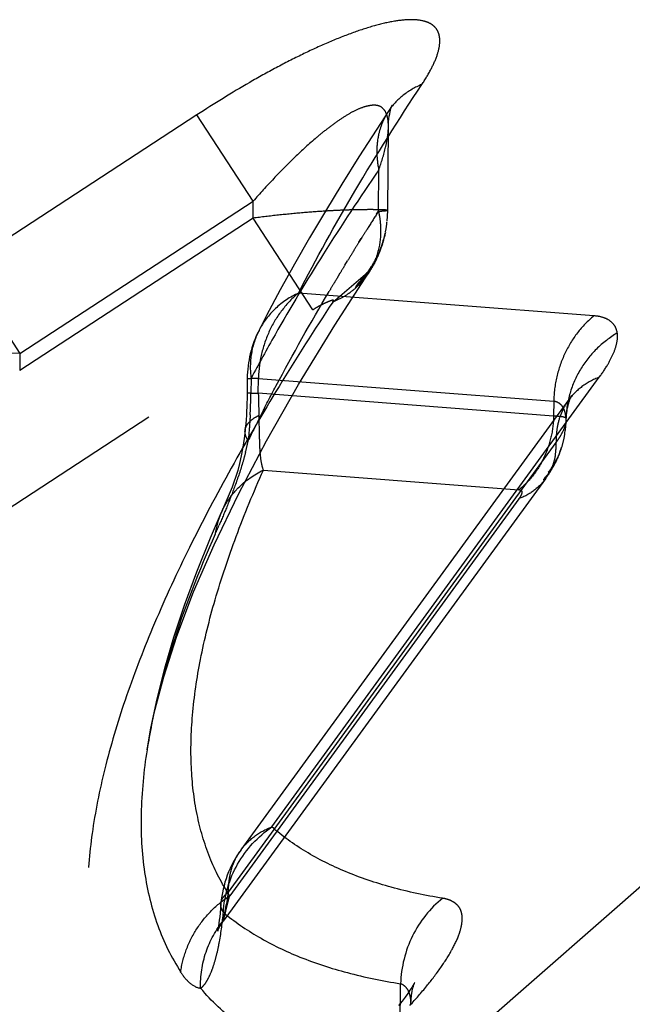
# Model space of a CAD drawing. Units: millimetres. Extents: x 0 to 420, y 0 to 297.
# Drawn here: x 147 to 150, y 168 to 171 of the extents above; entities that cross this region are included whole.
import ezdxf

# ---------------------------------------------------------------- set-up
doc = ezdxf.new("R2010")
doc.units = ezdxf.units.MM
doc.header["$LTSCALE"] = 23.1
doc.linetypes.add('DOT', pattern=[0.2, 0.1, -0.1])
doc.linetypes.add('HIDDEN', pattern=[0.2, 0.1, -0.1])
doc.layers.get('0').update_dxf_attribs({"linetype": 'CONTINUOUS'})
doc.layers.add('607370886-000_HL', color=7, linetype='CONTINUOUS')
doc.layers.add('DEFAULT_2', color=6, linetype='HIDDEN')

msp = doc.modelspace()

# ---------------------------------------------------------------- linework, layer by layer
at = {"color": 9, "linetype": 'DOT'}
for p, q in [((147.9162, 170.9506), (147.0492, 170.385)), ((148.1253, 170.63), (147.9162, 170.9506)), ((147.2584, 170.0644), (148.1253, 170.63)), ((148.1248, 170.5669), (148.1253, 170.63)), ((148.1248, 170.5669), (147.2578, 170.0012)), ((148.347, 170.2262), (148.1248, 170.5669)), ((147.0492, 170.385), (147.2584, 170.0644)), ((149.391, 170.204), (148.2939, 170.2888)), ((148.4206, 170.2551), (148.4207, 170.2554)), ((145.803, 168.5664), (148.347, 170.2262)), ((147.2584, 170.0644), (146.9001, 170.0675)), ((147.2584, 170.0644), (147.2578, 170.0012)), ((148.1448, 169.9713), (148.1172, 169.9715)), ((148.1443, 169.9162), (148.1448, 169.9713)), ((148.1448, 169.9713), (149.2418, 169.8865)), ((148.1943, 168.3053), (149.4111, 169.9759)), ((148.1168, 169.9164), (148.1443, 169.9162)), ((149.2414, 169.8314), (148.1443, 169.9162)), ((149.2418, 169.8865), (149.2414, 169.8314)), ((149.2879, 169.8135), (149.288, 169.8149)), ((148.1631, 169.631), (149.1127, 169.5576)), ((149.1125, 169.5247), (148.0379, 168.0494)), ((148.6695, 167.3368), (148.6729, 167.7229)), ((148.7111, 167.6464), (148.7111, 167.6484))]:
    msp.add_line(p, q, dxfattribs=at)
for points, knots in [([(148.7521, 171.0636), (148.7641, 171.0819), (148.7851, 171.1166), (148.8086, 171.1675), (148.8187, 171.2073), (148.8188, 171.2352), (148.8151, 171.2531), (148.8076, 171.2688), (148.7958, 171.2819), (148.7802, 171.292), (148.7525, 171.3022), (148.7079, 171.306), (148.6453, 171.2991), (148.5716, 171.2815), (148.489, 171.2542), (148.3998, 171.2183), (148.306, 171.1751), (148.2093, 171.1257), (148.0777, 171.0524), (147.9806, 170.9922), (147.9162, 170.9506)], [0, 0, 0, 0, 0.054329, 0.100859, 0.138976, 0.155228, 0.170046, 0.184055, 0.198111, 0.21316, 0.229987, 0.270931, 0.323123, 0.386263, 0.458927, 0.539258, 0.625449, 0.715889, 0.809239, 1, 1, 1, 1]), ([(148.2939, 170.2888), (148.3594, 170.4169), (148.5055, 170.6794), (148.6658, 170.9334), (148.752, 171.0636)], [0, 0, 0, 0, 0.479601, 1, 1, 1, 1]), ([(148.7521, 171.0636), (148.7268, 171.0534), (148.6794, 171.0262), (148.6424, 170.9859), (148.6278, 170.9639)], [0, 0, 0, 0, 0.508244, 1, 1, 1, 1]), ([(148.6277, 170.9073), (148.6277, 170.9172), (148.6265, 170.9358), (148.6188, 170.9612), (148.6058, 170.9774), (148.5917, 170.9844), (148.5793, 170.9866), (148.5656, 170.9862), (148.5443, 170.9825), (148.5149, 170.9726), (148.4783, 170.9535), (148.4399, 170.9283), (148.4001, 170.899), (148.3457, 170.8546), (148.2787, 170.7932), (148.2005, 170.714), (148.1501, 170.6584), (148.1253, 170.63)], [0, 0, 0, 0, 0.04326, 0.080548, 0.113685, 0.130148, 0.147852, 0.167656, 0.189887, 0.241474, 0.301694, 0.368899, 0.440983, 0.51649, 0.673942, 0.836107, 1, 1, 1, 1]), ([(148.6251, 170.596), (148.6251, 170.5961), (148.6248, 170.5962), (148.6243, 170.5963), (148.6235, 170.5965), (148.6218, 170.5967), (148.6189, 170.597), (148.6144, 170.5974), (148.6087, 170.5977), (148.6017, 170.598), (148.5936, 170.5982), (148.5804, 170.5984), (148.5612, 170.5985), (148.535, 170.5984), (148.505, 170.5979), (148.4714, 170.5969), (148.4347, 170.5954), (148.3808, 170.5925), (148.3085, 170.587), (148.218, 170.5783), (148.1561, 170.5711), (148.1248, 170.5669)], [0, 0, 0, 0, 0.000401, 0.001406, 0.003042, 0.005311, 0.011741, 0.020676, 0.032093, 0.045962, 0.062223, 0.080811, 0.124699, 0.177057, 0.237184, 0.30435, 0.377784, 0.456672, 0.627592, 0.810902, 1, 1, 1, 1]), ([(148.2939, 170.2888), (148.2713, 170.2702), (148.2299, 170.2271), (148.1831, 170.1499), (148.1532, 170.0631), (148.1455, 170.002), (148.1448, 169.9713)], [0, 0, 0, 0, 0.243034, 0.491958, 0.745113, 1, 1, 1, 1]), ([(148.2939, 170.2888), (148.2625, 170.2743), (148.2044, 170.2359), (148.1623, 170.1802), (148.147, 170.1502)], [0, 0, 0, 0, 0.507259, 1, 1, 1, 1]), ([(148.4206, 170.2551), (148.3524, 170.1519), (148.2226, 169.9485), (148.0445, 169.6449), (147.8893, 169.3516), (147.7588, 169.0697), (147.6539, 168.8002), (147.5758, 168.5442), (147.5256, 168.3028), (147.5049, 168.0769), (147.5148, 167.8675), (147.5565, 167.6759), (147.6313, 167.5034), (147.7409, 167.3525), (147.8852, 167.2258), (148.0618, 167.1234), (148.2704, 167.0445), (148.4226, 167.0118), (148.5034, 166.9995)], [0, 0, 0, 0, 0.092447, 0.180189, 0.262859, 0.340217, 0.41217, 0.478714, 0.539925, 0.596072, 0.647737, 0.695871, 0.741792, 0.787194, 0.834045, 0.884147, 0.93895, 1, 1, 1, 1]), ([(148.4207, 170.2554), (148.4216, 170.2565), (148.4228, 170.2581), (148.4238, 170.2603), (148.424, 170.2615), (148.4234, 170.2621), (148.4227, 170.2622), (148.4218, 170.2622), (148.4204, 170.2619), (148.4184, 170.2615), (148.4142, 170.2602), (148.408, 170.258), (148.3968, 170.2534), (148.3823, 170.2466), (148.3646, 170.2372), (148.3529, 170.23), (148.347, 170.2262)], [0, 0, 0, 0, 0.046279, 0.064674, 0.077686, 0.08323, 0.090536, 0.100153, 0.111635, 0.137408, 0.164676, 0.254189, 0.350204, 0.555546, 0.773811, 1, 1, 1, 1]), ([(149.391, 170.204), (149.3683, 170.1855), (149.3269, 170.1424), (149.2801, 170.0651), (149.2502, 169.9784), (149.2425, 169.9172), (149.2418, 169.8865)], [0, 0, 0, 0, 0.243124, 0.491962, 0.745016, 1, 1, 1, 1]), ([(149.4778, 170.1407), (149.4763, 170.1493), (149.4708, 170.1663), (149.4519, 170.1867), (149.4241, 170.1996), (149.4027, 170.2031), (149.391, 170.204)], [0, 0, 0, 0, 0.224893, 0.446417, 0.69671, 1, 1, 1, 1]), ([(149.4778, 170.1407), (149.4498, 170.1239), (149.3978, 170.0837), (149.3374, 170.0069), (149.2984, 169.9185), (149.2883, 169.8551), (149.2875, 169.8236)], [0, 0, 0, 0, 0.25454, 0.505961, 0.754206, 1, 1, 1, 1]), ([(149.4111, 169.9759), (149.4227, 169.9918), (149.4421, 170.0208), (149.4644, 170.0638), (149.4776, 170.1026), (149.4796, 170.1288), (149.4778, 170.1407)], [0, 0, 0, 0, 0.324549, 0.576252, 0.800449, 1, 1, 1, 1]), ([(149.4111, 169.9759), (149.3883, 169.9673), (149.3453, 169.9444), (149.3108, 169.9098), (149.297, 169.8908)], [0, 0, 0, 0, 0.508918, 1, 1, 1, 1]), ([(148.1443, 169.9162), (148.1445, 169.902), (148.1454, 169.8747), (148.1461, 169.8474), (148.1467, 169.8343)], [0, 0, 0, 0, 0.521477, 1, 1, 1, 1]), ([(149.2875, 169.8236), (149.2869, 169.8316), (149.2846, 169.8466), (149.2762, 169.8667), (149.2615, 169.8814), (149.2485, 169.8856), (149.2418, 169.8865)], [0, 0, 0, 0, 0.285005, 0.533786, 0.761343, 1, 1, 1, 1]), ([(148.095, 169.7782), (148.0955, 169.7835), (148.0989, 169.7947), (148.1098, 169.8096), (148.1261, 169.8232), (148.1394, 169.8307), (148.1467, 169.8343)], [0, 0, 0, 0, 0.202872, 0.427908, 0.69085, 1, 1, 1, 1]), ([(149.2414, 169.8314), (149.2408, 169.805), (149.2341, 169.7522), (149.2083, 169.6775), (149.168, 169.6108), (149.1323, 169.5736), (149.1127, 169.5576)], [0, 0, 0, 0, 0.254984, 0.508038, 0.756876, 1, 1, 1, 1]), ([(149.2875, 169.8236), (149.287, 169.8242), (149.2855, 169.8254), (149.2808, 169.8274), (149.272, 169.8293), (149.2582, 169.8308), (149.2474, 169.8313), (149.2414, 169.8314)], [0, 0, 0, 0, 0.049585, 0.118451, 0.321792, 0.616218, 1, 1, 1, 1]), ([(149.288, 169.8149), (149.288, 169.8156), (149.288, 169.8185), (149.2878, 169.8215), (149.2875, 169.8236)], [0, 0, 0, 0, 0.257982, 1, 1, 1, 1]), ([(148.0378, 168.0494), (148.0087, 168.0941), (147.9585, 168.1918), (147.9114, 168.3542), (147.8909, 168.5326), (147.8964, 168.7263), (147.9272, 168.9344), (147.9825, 169.1562), (148.0615, 169.391), (148.1269, 169.5496), (148.1631, 169.631)], [0, 0, 0, 0, 0.097186, 0.198242, 0.306018, 0.422671, 0.549709, 0.688029, 0.838077, 1, 1, 1, 1]), ([(148.0071, 169.4735), (148.0146, 169.4903), (148.0329, 169.523), (148.0812, 169.5811), (148.1288, 169.6145), (148.1631, 169.631)], [0, 0, 0, 0, 0.246048, 0.493972, 1, 1, 1, 1]), ([(149.2109, 169.5981), (149.1989, 169.5817), (149.1692, 169.5519), (149.1322, 169.5321), (149.1125, 169.5247)], [0, 0, 0, 0, 0.491068, 1, 1, 1, 1]), ([(149.1127, 169.5576), (149.1157, 169.5574), (149.1203, 169.5563), (149.1233, 169.5514), (149.1235, 169.5471), (149.1224, 169.5422), (149.119, 169.5344), (149.1153, 169.5287), (149.1125, 169.5247)], [0, 0, 0, 0, 0.210548, 0.297609, 0.394404, 0.512, 0.653571, 1, 1, 1, 1]), ([(147.731, 168.5922), (147.7186, 168.5135), (147.7035, 168.3613), (147.7147, 168.1405), (147.7627, 167.94), (147.8214, 167.8202), (147.8565, 167.7661)], [0, 0, 0, 0, 0.279956, 0.536052, 0.773435, 1, 1, 1, 1]), ([(148.0145, 167.9881), (148.0179, 168.0501), (148.0549, 168.1745), (148.1427, 168.2698), (148.1943, 168.3053)], [0, 0, 0, 0, 0.497896, 1, 1, 1, 1]), ([(148.0801, 168.2202), (148.094, 168.2392), (148.1285, 168.2738), (148.1715, 168.2967), (148.1943, 168.3053)], [0, 0, 0, 0, 0.491122, 1, 1, 1, 1]), ([(148.8291, 168.0403), (148.7648, 168.0507), (148.6424, 168.0765), (148.4711, 168.1339), (148.321, 168.2085), (148.2334, 168.2713), (148.1942, 168.3052)], [0, 0, 0, 0, 0.280449, 0.53815, 0.776486, 1, 1, 1, 1]), ([(147.8558, 167.7662), (147.8598, 167.7944), (147.874, 167.8505), (147.9131, 167.9283), (147.968, 167.9965), (148.0135, 168.0335), (148.0379, 168.0494)], [0, 0, 0, 0, 0.247161, 0.496589, 0.747803, 1, 1, 1, 1]), ([(148.0151, 167.9586), (148.0165, 167.9632), (148.0192, 167.9751), (148.0241, 167.9956), (148.0305, 168.0212), (148.0353, 168.0395), (148.0379, 168.0494)], [0, 0, 0, 0, 0.154959, 0.391683, 0.673112, 1, 1, 1, 1]), ([(148.8292, 168.0403), (148.7824, 168.0033), (148.7047, 167.9051), (148.6749, 167.784), (148.6729, 167.7229)], [0, 0, 0, 0, 0.494204, 1, 1, 1, 1]), ([(148.7074, 167.6423), (148.7289, 167.6658), (148.7688, 167.7113), (148.8209, 167.7795), (148.8616, 167.8429), (148.8864, 167.8931), (148.8977, 167.9301), (148.9019, 167.9543), (148.9019, 167.9764), (148.8972, 167.9961), (148.887, 168.0128), (148.8718, 168.0259), (148.8521, 168.0354), (148.8372, 168.039), (148.8291, 168.0403)], [0, 0, 0, 0, 0.191641, 0.364206, 0.516301, 0.64502, 0.699846, 0.748888, 0.792514, 0.831877, 0.869364, 0.908119, 0.950933, 1, 1, 1, 1]), ([(148.0145, 167.9881), (148.0112, 167.9932), (148.006, 168.0036), (148.0046, 168.0153), (148.0051, 168.0207)], [0, 0, 0, 0, 0.528501, 1, 1, 1, 1]), ([(148.0145, 167.9881), (148.0553, 167.954), (148.1464, 167.8911), (148.302, 167.8166), (148.4795, 167.7592), (148.6063, 167.7334), (148.6729, 167.7229)], [0, 0, 0, 0, 0.22216, 0.460216, 0.718451, 1, 1, 1, 1]), ([(147.9296, 167.7059), (147.9286, 167.7512), (147.9422, 167.8426), (147.9868, 167.9237), (148.0151, 167.9585)], [0, 0, 0, 0, 0.502554, 1, 1, 1, 1]), ([(147.8558, 167.7661), (147.8652, 167.7517), (147.885, 167.7259), (147.9146, 167.708), (147.9296, 167.7059)], [0, 0, 0, 0, 0.531918, 1, 1, 1, 1]), ([(148.7111, 167.6484), (148.7112, 167.6569), (148.7103, 167.6731), (148.7036, 167.6954), (148.6912, 167.7132), (148.6792, 167.7206), (148.6729, 167.7229)], [0, 0, 0, 0, 0.285552, 0.540929, 0.772806, 1, 1, 1, 1]), ([(148.6695, 167.3366), (148.5911, 167.3498), (148.4427, 167.3835), (148.2385, 167.4628), (148.0656, 167.5684), (147.9707, 167.658), (147.9301, 167.7061)], [0, 0, 0, 0, 0.282972, 0.539815, 0.776261, 1, 1, 1, 1])]:
    msp.add_open_spline(points, degree=3, knots=knots, dxfattribs=at)
at = {"layer": '607370886-000_HL', "color": 6, "linetype": 'HIDDEN'}
for p, q in [((148.6278, 170.9639), (148.5844, 170.8978)), ((148.6096, 170.4854), (148.6114, 170.4931)), ((148.6107, 170.4907), (148.6099, 170.4878)), ((148.6123, 170.4969), (148.611, 170.4905)), ((148.6125, 170.4975), (148.6136, 170.5018)), ((148.614, 170.5036), (148.6126, 170.4971)), ((148.613, 170.4987), (148.6145, 170.506)), ((148.6147, 170.5067), (148.6134, 170.5004)), ((148.6141, 170.5036), (148.6154, 170.5102)), ((148.6162, 170.5142), (148.6147, 170.5067)), ((148.6154, 170.5099), (148.6162, 170.5142)), ((148.616, 170.5129), (148.6162, 170.5142)), ((148.5997, 170.4569), (148.6011, 170.4607)), ((148.6021, 170.4612), (148.5999, 170.4564)), ((148.6002, 170.4559), (148.6008, 170.4576)), ((148.6039, 170.4686), (148.6006, 170.4582)), ((148.6017, 170.4624), (148.6007, 170.4596)), ((148.6033, 170.4647), (148.6012, 170.46)), ((148.6039, 170.4664), (148.6018, 170.4618)), ((148.6045, 170.4682), (148.6024, 170.4636)), ((148.605, 170.4699), (148.603, 170.4654)), ((148.6056, 170.4717), (148.6036, 170.4672)), ((148.6039, 170.4686), (148.6052, 170.4725)), ((148.6061, 170.4734), (148.6041, 170.4689)), ((148.6055, 170.4734), (148.6046, 170.4706)), ((148.6072, 170.4768), (148.6055, 170.4732)), ((148.6077, 170.4786), (148.6057, 170.4739)), ((148.6091, 170.4848), (148.6062, 170.4756)), ((148.6095, 170.4877), (148.6093, 170.4872)), ((148.5796, 170.4109), (148.583, 170.4196)), ((148.5847, 170.4231), (148.5808, 170.4157)), ((148.5868, 170.427), (148.5814, 170.412)), ((148.5826, 170.4159), (148.5849, 170.4232)), ((148.5835, 170.4178), (148.5845, 170.4196)), ((148.5839, 170.4172), (148.586, 170.4204)), ((148.5847, 170.4189), (148.5869, 170.4224)), ((148.5855, 170.4206), (148.5879, 170.4244)), ((148.5872, 170.4282), (148.586, 170.4256)), ((148.588, 170.4281), (148.5863, 170.4236)), ((148.5888, 170.4264), (148.5863, 170.4223)), ((148.5885, 170.4294), (148.5869, 170.4252)), ((148.5903, 170.4344), (148.587, 170.4254)), ((148.5897, 170.4285), (148.587, 170.424)), ((148.5884, 170.4307), (148.5872, 170.4252)), ((148.589, 170.4307), (148.5875, 170.4268)), ((148.5885, 170.4274), (148.5878, 170.4257)), ((148.5895, 170.432), (148.5881, 170.4283)), ((148.5885, 170.4274), (148.5906, 170.4304)), ((148.5908, 170.4358), (148.5889, 170.4295)), ((148.5889, 170.4288), (148.5898, 170.4306)), ((148.5892, 170.4313), (148.5898, 170.4328)), ((148.5893, 170.429), (148.5914, 170.4324)), ((148.5896, 170.429), (148.593, 170.4364)), ((148.5898, 170.4328), (148.5899, 170.4332)), ((148.5898, 170.4329), (148.5898, 170.4329)), ((148.59, 170.4307), (148.5922, 170.4344)), ((148.5903, 170.4308), (148.5946, 170.4402)), ((148.5903, 170.4344), (148.592, 170.4382)), ((148.5913, 170.434), (148.5938, 170.4383)), ((148.5943, 170.4436), (148.5915, 170.4355)), ((148.5932, 170.4388), (148.5917, 170.4343)), ((148.5922, 170.4361), (148.593, 170.4379)), ((148.5938, 170.4403), (148.5923, 170.436)), ((148.5945, 170.4415), (148.5924, 170.4374)), ((148.5944, 170.4419), (148.593, 170.4378)), ((148.5965, 170.4489), (148.5932, 170.4394)), ((148.595, 170.4434), (148.5937, 170.4395)), ((148.596, 170.4451), (148.594, 170.4413)), ((148.5954, 170.4463), (148.5943, 170.4436)), ((148.5955, 170.4449), (148.5943, 170.4412)), ((148.5968, 170.4469), (148.5948, 170.4433)), ((148.5949, 170.4429), (148.5955, 170.4446)), ((148.5953, 170.4456), (148.5982, 170.4531)), ((148.5975, 170.4487), (148.5956, 170.4452)), ((148.5967, 170.4481), (148.5974, 170.4499)), ((148.5971, 170.449), (148.5989, 170.4523)), ((148.598, 170.452), (148.5981, 170.4522)), ((148.5652, 170.3821), (148.5528, 170.3614)), ((148.5615, 170.3805), (148.5629, 170.3856)), ((148.5644, 170.3879), (148.5619, 170.3813)), ((148.5627, 170.3824), (148.564, 170.3842)), ((148.5672, 170.3923), (148.5633, 170.3835)), ((148.564, 170.3842), (148.565, 170.3887)), ((148.5652, 170.3861), (148.5664, 170.388)), ((148.5697, 170.3907), (148.5662, 170.3841)), ((148.57, 170.3968), (148.5673, 170.3898)), ((148.5686, 170.3945), (148.5676, 170.3899)), ((148.5676, 170.3867), (148.5689, 170.3888)), ((148.5702, 170.3909), (148.5677, 170.3874)), ((148.5714, 170.3991), (148.5687, 170.3919)), ((148.5708, 170.393), (148.5688, 170.3887)), ((148.5715, 170.393), (148.5688, 170.3892)), ((148.5689, 170.3888), (148.5715, 170.3922)), ((148.5714, 170.3942), (148.5695, 170.3902)), ((148.5702, 170.3917), (148.5697, 170.3907)), ((148.5732, 170.4019), (148.57, 170.394)), ((148.572, 170.3954), (148.5703, 170.3917)), ((148.5747, 170.3979), (148.5712, 170.3928)), ((148.5717, 170.3947), (148.5735, 170.3985)), ((148.5722, 170.3973), (148.5733, 170.3992)), ((148.5757, 170.3997), (148.5723, 170.3948)), ((148.5752, 170.4054), (148.5725, 170.3983)), ((148.5725, 170.3962), (148.574, 170.3994)), ((148.573, 170.3963), (148.5751, 170.3994)), ((148.5798, 170.4079), (148.5734, 170.3968)), ((148.5755, 170.406), (148.5737, 170.4004)), ((148.574, 170.3981), (148.5763, 170.4015)), ((148.5787, 170.4068), (148.5744, 170.3988)), ((148.5775, 170.4036), (148.5749, 170.3998)), ((148.5769, 170.4084), (148.575, 170.4025)), ((148.5786, 170.4057), (148.5759, 170.4016)), ((148.5796, 170.4086), (148.576, 170.4018)), ((148.5792, 170.4124), (148.5762, 170.4046)), ((148.5765, 170.4048), (148.5782, 170.4108)), ((148.5808, 170.4157), (148.5773, 170.4067)), ((148.5774, 170.4045), (148.5805, 170.4091)), ((148.5783, 170.4063), (148.5815, 170.411)), ((148.5785, 170.4088), (148.5811, 170.416)), ((148.5808, 170.4116), (148.58, 170.4099)), ((148.4208, 170.2554), (148.5512, 170.3663)), ((148.5512, 170.3663), (148.5081, 170.3156)), ((148.5315, 170.3448), (148.5335, 170.347)), ((148.5371, 170.3485), (148.5342, 170.3453)), ((148.5403, 170.3493), (148.5366, 170.3431)), ((148.5384, 170.3528), (148.537, 170.3511)), ((148.5424, 170.3501), (148.5373, 170.3417)), ((148.5403, 170.3523), (148.5375, 170.349)), ((148.5418, 170.3511), (148.5386, 170.3455)), ((148.5419, 170.3542), (148.5391, 170.351)), ((148.5434, 170.3561), (148.5407, 170.3529)), ((148.5448, 170.3512), (148.5414, 170.3469)), ((148.5417, 170.3466), (148.5443, 170.3524)), ((148.5449, 170.358), (148.5423, 170.3548)), ((148.5429, 170.3482), (148.5442, 170.3498)), ((148.5448, 170.3512), (148.5502, 170.3603)), ((148.5493, 170.3603), (148.5449, 170.3533)), ((148.548, 170.3648), (148.5454, 170.3588)), ((148.5455, 170.3515), (148.5476, 170.3567)), ((148.5467, 170.3531), (148.5479, 170.3547)), ((148.5485, 170.3654), (148.547, 170.3608)), ((148.5508, 170.3623), (148.5477, 170.3584)), ((148.5526, 170.3611), (148.5477, 170.3551)), ((148.5499, 170.3673), (148.5485, 170.3628)), ((148.5531, 170.3657), (148.5491, 170.3563)), ((148.5523, 170.3704), (148.5501, 170.3648)), ((148.5557, 170.3679), (148.5502, 170.3586)), ((148.5503, 170.3579), (148.5515, 170.3595)), ((148.5528, 170.3712), (148.5516, 170.3668)), ((148.5523, 170.3642), (148.5537, 170.3662)), ((148.5545, 170.3648), (148.5525, 170.3619)), ((148.5526, 170.3611), (148.5537, 170.3627)), ((148.5543, 170.3732), (148.5531, 170.3689)), ((148.5546, 170.3709), (148.5566, 170.3763)), ((148.5572, 170.37), (148.5548, 170.3644)), ((148.5589, 170.3768), (148.5561, 170.373)), ((148.5562, 170.373), (148.5576, 170.3749)), ((148.5602, 170.3786), (148.5576, 170.3751)), ((148.5581, 170.3722), (148.5595, 170.3743)), ((148.5609, 170.3763), (148.5583, 170.373)), ((148.5615, 170.3805), (148.559, 170.3772)), ((148.5622, 170.3784), (148.5595, 170.3748)), ((148.5077, 170.3133), (148.5035, 170.3096)), ((148.5093, 170.3167), (148.5077, 170.3133)), ((148.512, 170.3148), (148.5091, 170.3121)), ((148.5093, 170.3167), (148.5105, 170.3178)), ((148.5118, 170.319), (148.5098, 170.3153)), ((148.5132, 170.3203), (148.5106, 170.3178)), ((148.5148, 170.3218), (148.5121, 170.3174)), ((148.5134, 170.3161), (148.5149, 170.3175)), ((148.5177, 170.3246), (148.5144, 170.3196)), ((148.5147, 170.3218), (148.5162, 170.3232)), ((148.5192, 170.3261), (148.5167, 170.3218)), ((148.5204, 170.3274), (148.5186, 170.3256)), ((148.5187, 170.3286), (148.5207, 170.3307)), ((148.5222, 170.3292), (148.5191, 170.3241)), ((148.5207, 170.3232), (148.5221, 170.3247)), ((148.5252, 170.3322), (148.5214, 170.3264)), ((148.5222, 170.3291), (148.5237, 170.3307)), ((148.5267, 170.3338), (148.5237, 170.3288)), ((148.5291, 170.3365), (148.5259, 170.3311)), ((148.5267, 170.3338), (148.5282, 170.3354)), ((148.5279, 170.3407), (148.5296, 170.3427)), ((148.5308, 170.3383), (148.5282, 170.3335)), ((148.5321, 170.3354), (148.5336, 170.337)), ((148.5322, 170.3355), (148.5365, 170.3404)), ((148.5325, 170.3383), (148.5358, 170.3438)), ((148.5377, 170.3418), (148.5326, 170.3361)), ((148.5377, 170.3418), (148.539, 170.3434)), ((148.4437, 170.2656), (148.4206, 170.2552)), ((148.4466, 170.2671), (148.4437, 170.2656)), ((149.3073, 169.9063), (149.3058, 169.9037)), ((149.3084, 169.9084), (149.3072, 169.9061)), ((149.3072, 169.9061), (149.3072, 169.9061)), ((148.0801, 168.2202), (149.2989, 169.8935)), ((149.304, 169.8989), (149.304, 169.8991)), ((149.3045, 169.9001), (149.3042, 169.8994)), ((149.3044, 169.9), (149.3047, 169.9007)), ((149.3057, 169.9035), (149.3057, 169.9036)), ((149.2922, 169.8568), (149.2924, 169.8578)), ((149.2924, 169.8581), (149.2925, 169.8583)), ((149.2846, 169.7766), (149.2851, 169.78)), ((149.2846, 169.7769), (149.2848, 169.7784)), ((149.2605, 169.6864), (149.2577, 169.6816)), ((149.2614, 169.6884), (149.2586, 169.6835)), ((149.2622, 169.6905), (149.2594, 169.6854)), ((149.2631, 169.6925), (149.2602, 169.6874)), ((149.264, 169.6966), (149.2633, 169.6948)), ((149.264, 169.6966), (149.2665, 169.7009)), ((149.2647, 169.6984), (149.2673, 169.703)), ((149.2705, 169.7156), (149.2704, 169.7153)), ((149.2407, 169.65), (149.2428, 169.6529)), ((149.2417, 169.6516), (149.2438, 169.6547)), ((149.2427, 169.6532), (149.2449, 169.6564)), ((149.2437, 169.6549), (149.2459, 169.6582)), ((149.2447, 169.6566), (149.247, 169.66)), ((149.2457, 169.6584), (149.248, 169.6617)), ((149.2467, 169.6602), (149.249, 169.6635)), ((149.2478, 169.662), (149.25, 169.6654)), ((149.2488, 169.6639), (149.251, 169.6672)), ((149.2498, 169.6658), (149.252, 169.6691)), ((149.2559, 169.6766), (149.2529, 169.6717)), ((149.253, 169.6709), (149.254, 169.6728)), ((149.2568, 169.6786), (149.2539, 169.6737)), ((149.2578, 169.6805), (149.2549, 169.6757)), ((149.2587, 169.6825), (149.2558, 169.6777)), ((149.2596, 169.6844), (149.2568, 169.6796)), ((149.2208, 169.6125), (149.221, 169.6127)), ((149.2223, 169.6239), (149.2216, 169.623)), ((149.2296, 169.6334), (149.2274, 169.6305)), ((149.2307, 169.635), (149.2284, 169.6319)), ((149.2318, 169.6365), (149.2294, 169.6333)), ((149.2329, 169.6381), (149.2305, 169.6348)), ((149.234, 169.6397), (149.2315, 169.6362)), ((149.2352, 169.6413), (149.2325, 169.6377)), ((149.2109, 169.5981), (148.0141, 167.9549)), ((149.2032, 169.5959), (149.2044, 169.5972)), ((149.2036, 169.5964), (149.2057, 169.5986)), ((149.2045, 169.5973), (149.207, 169.5999)), ((149.2057, 169.5986), (149.2083, 169.6013)), ((149.2069, 169.6), (149.2095, 169.6027)), ((149.2081, 169.6012), (149.2108, 169.6041)), ((149.2092, 169.6025), (149.212, 169.6055)), ((150.0632, 168.5216), (145.9507, 164.9156)), ((148.0309, 168.0461), (148.034, 168.063)), ((148.0051, 168.0208), (148.002, 167.985)), ((148.0151, 167.9585), (148.0141, 167.9549)), ((147.9941, 167.9216), (147.9938, 167.9205))]:
    msp.add_line(p, q, dxfattribs=at)
for points in [[(148.6413, 170.9863), (148.6416, 170.9871), (148.6411, 170.9861), (148.6396, 170.9832), (148.6369, 170.9785), (148.6325, 170.9712), (148.6277, 170.9637)], [(148.6277, 170.9059), (148.6278, 170.9128), (148.6284, 170.9239), (148.6294, 170.9354), (148.6308, 170.9458), (148.6323, 170.9546), (148.6338, 170.962), (148.6354, 170.9686), (148.6372, 170.9747), (148.6389, 170.98), (148.6403, 170.9839), (148.6413, 170.9863)], [(148.5844, 170.8978), (148.518, 170.7947), (148.4544, 170.693), (148.3934, 170.5928), (148.335, 170.494), (148.2793, 170.3965), (148.226, 170.3001), (148.1753, 170.2051), (148.147, 170.1502)], [(148.6229, 170.5574), (148.6231, 170.5592), (148.6233, 170.5612), (148.6234, 170.563), (148.6236, 170.5648), (148.6238, 170.5667), (148.6239, 170.5686), (148.6241, 170.5706), (148.6242, 170.5725), (148.6243, 170.5744), (148.6244, 170.5764), (148.6245, 170.5784), (148.6246, 170.5804), (148.6247, 170.5825), (148.6248, 170.5845), (148.6249, 170.5866), (148.6249, 170.5887), (148.625, 170.5908), (148.625, 170.5929), (148.6278, 170.9074)], [(148.6169, 170.5158), (148.6174, 170.5183), (148.6179, 170.5208), (148.6183, 170.5233), (148.6188, 170.5258), (148.6192, 170.5282), (148.6195, 170.5306), (148.6199, 170.5329), (148.6203, 170.5353), (148.6206, 170.5376), (148.6209, 170.5399), (148.6212, 170.5421), (148.6215, 170.5443), (148.6217, 170.5465), (148.622, 170.5487), (148.6222, 170.5507), (148.6226, 170.5544)], [(148.6114, 170.4921), (148.6118, 170.4938), (148.6122, 170.4955), (148.6126, 170.4971)], [(148.596, 170.446), (148.5995, 170.4535), (148.6002, 170.4554), (148.6008, 170.4572), (148.6014, 170.459), (148.602, 170.4609), (148.6026, 170.4627), (148.6031, 170.4645), (148.6037, 170.4663), (148.6042, 170.4681), (148.6048, 170.4699), (148.6053, 170.4717), (148.6058, 170.4735), (148.6063, 170.4753), (148.6068, 170.4771), (148.6072, 170.4789), (148.6077, 170.4807), (148.6082, 170.4824), (148.6086, 170.4841), (148.6094, 170.4874)], [(148.5997, 170.4569), (148.5987, 170.4542), (148.5976, 170.4516), (148.5965, 170.4489)], [(148.6025, 170.4646), (148.5992, 170.4546), (148.5985, 170.4527), (148.5978, 170.4508)], [(148.6047, 170.4706), (148.6078, 170.4805), (148.609, 170.4846), (148.6102, 170.4888)], [(148.6082, 170.482), (148.6073, 170.4791), (148.6065, 170.4762), (148.6055, 170.4734)], [(148.6091, 170.4862), (148.6087, 170.4848), (148.6083, 170.4833), (148.6079, 170.4818), (148.6075, 170.4803), (148.6071, 170.4788), (148.6066, 170.4772)], [(148.6082, 170.4803), (148.6087, 170.482), (148.6092, 170.4837), (148.6096, 170.4854)], [(148.6101, 170.4871), (148.6105, 170.4888), (148.611, 170.4905)], [(148.5652, 170.3805), (148.5661, 170.3821), (148.567, 170.3837), (148.568, 170.3853), (148.5689, 170.3869), (148.5698, 170.3885), (148.5706, 170.3901), (148.5715, 170.3917), (148.5723, 170.3933), (148.5732, 170.3949), (148.574, 170.3965), (148.5748, 170.3981), (148.5756, 170.3997), (148.5764, 170.4013), (148.5772, 170.4029), (148.578, 170.4045), (148.5787, 170.4061), (148.5795, 170.4077), (148.5802, 170.4093), (148.5809, 170.4109), (148.5816, 170.4125), (148.5873, 170.4237)], [(148.5808, 170.4116), (148.5841, 170.4165), (148.5849, 170.4183), (148.5857, 170.4201), (148.5865, 170.4219)], [(148.5823, 170.4141), (148.583, 170.4157), (148.5837, 170.4173), (148.5844, 170.4189), (148.585, 170.4205), (148.5857, 170.4221), (148.5863, 170.4236)], [(148.5854, 170.4215), (148.5863, 170.4233), (148.5886, 170.4307)], [(148.5874, 170.4268), (148.5869, 170.4254), (148.5863, 170.424), (148.5857, 170.4226)], [(148.5873, 170.4237), (148.5881, 170.4255), (148.5888, 170.4272), (148.5896, 170.429)], [(148.5915, 170.4355), (148.5907, 170.4335), (148.5898, 170.4315)], [(148.5932, 170.441), (148.592, 170.4384), (148.5906, 170.4325)], [(148.5946, 170.4402), (148.5954, 170.4422), (148.5961, 170.4441), (148.5968, 170.446), (148.5975, 170.4479), (148.5982, 170.4498), (148.5989, 170.4516)], [(148.5615, 170.3836), (148.5601, 170.3815), (148.5587, 170.3794), (148.5572, 170.3773), (148.5558, 170.3753)], [(148.5666, 170.3856), (148.5654, 170.3838), (148.5643, 170.382), (148.5631, 170.3802), (148.562, 170.3784), (148.5608, 170.3766)], [(148.5662, 170.3841), (148.5658, 170.3834), (148.5649, 170.3819), (148.564, 170.3803), (148.563, 170.3785), (148.5619, 170.3766)], [(148.5623, 170.3779), (148.5634, 170.3797), (148.5649, 170.3819), (148.5667, 170.3842), (148.5682, 170.3865)], [(148.5662, 170.3841), (148.5653, 170.3827), (148.564, 170.3806)], [(148.573, 170.3963), (148.5719, 170.3945), (148.5709, 170.3928), (148.5662, 170.3841)], [(148.5672, 170.3856), (148.568, 170.3872), (148.5688, 170.3887)], [(148.5701, 170.3908), (148.5726, 170.3941), (148.5737, 170.396)], [(148.5731, 170.3975), (148.5726, 170.3965), (148.571, 170.3932)], [(148.583, 170.4141), (148.5805, 170.4103), (148.5764, 170.4026)], [(148.5792, 170.4081), (148.5823, 170.4128), (148.5832, 170.4146)], [(148.5798, 170.4079), (148.5808, 170.41), (148.5819, 170.4121)], [(148.5839, 170.4172), (148.5831, 170.4155), (148.5822, 170.4138)], [(147.7312, 168.5929), (147.7567, 168.724), (147.7931, 168.863), (147.8421, 169.0146), (147.9041, 169.1783), (147.98, 169.3539), (148.0702, 169.5414), (148.1748, 169.7399), (148.294, 169.9491), (148.4284, 170.169), (148.5527, 170.3613)], [(148.5265, 170.3367), (148.5284, 170.3387), (148.5302, 170.3407), (148.532, 170.3427), (148.5337, 170.3446), (148.5354, 170.3466)], [(148.5316, 170.3449), (148.5303, 170.3435), (148.5291, 170.342)], [(148.5373, 170.3456), (148.5341, 170.342), (148.5324, 170.3401), (148.5308, 170.3383)], [(148.5356, 170.3495), (148.5343, 170.3479), (148.5329, 170.3464)], [(148.5388, 170.3475), (148.5372, 170.3456), (148.5336, 170.337)], [(148.5365, 170.3404), (148.5382, 170.3433), (148.5397, 170.3468), (148.5417, 170.3489)], [(148.5455, 170.3616), (148.5441, 170.3598), (148.5426, 170.358), (148.5412, 170.3562), (148.5398, 170.3545), (148.5384, 170.3528)], [(148.5462, 170.3566), (148.5448, 170.3548), (148.5433, 170.3529), (148.5417, 170.3489)], [(148.543, 170.3505), (148.5439, 170.3518), (148.5449, 170.3533)], [(148.5449, 170.358), (148.5464, 170.3599), (148.5479, 170.3618), (148.5493, 170.3636), (148.5507, 170.3655), (148.5521, 170.3674), (148.5535, 170.3693), (148.5549, 170.3711)], [(148.5518, 170.3639), (148.5504, 170.3621), (148.5478, 170.3569)], [(148.5515, 170.362), (148.5528, 170.3638), (148.5541, 170.3656), (148.5554, 170.3674), (148.5566, 170.3693)], [(148.557, 170.3712), (148.5558, 170.3694), (148.5545, 170.3675), (148.5531, 170.3657)], [(148.5545, 170.3648), (148.5581, 170.3692), (148.5592, 170.3708)], [(148.5559, 170.366), (148.5579, 170.3711), (148.5591, 170.373), (148.5603, 170.3747)], [(148.5563, 170.3676), (148.5602, 170.3724), (148.5612, 170.374), (148.5622, 170.3756), (148.5632, 170.3773), (148.5642, 170.3789)], [(148.5607, 170.3746), (148.5593, 170.3724), (148.5579, 170.3701)], [(148.5627, 170.3785), (148.5614, 170.3764), (148.56, 170.3743)], [(148.5207, 170.3232), (148.5163, 170.319), (148.5134, 170.3161), (148.511, 170.3139)], [(148.5182, 170.3281), (148.5167, 170.3266), (148.5153, 170.3252), (148.514, 170.3239)], [(148.5163, 170.3189), (148.5178, 170.3203), (148.5192, 170.3217)], [(148.5326, 170.3361), (148.528, 170.331), (148.5238, 170.3265), (148.5198, 170.3224)], [(148.5229, 170.333), (148.5213, 170.3313), (148.5198, 170.3297)], [(148.5262, 170.3364), (148.5245, 170.3346), (148.5229, 170.333)], [(148.5236, 170.3262), (148.525, 170.3277), (148.5265, 170.3292)], [(148.5278, 170.3407), (148.5266, 170.3394), (148.5255, 170.3381), (148.5244, 170.3369)], [(148.5279, 170.3307), (148.5294, 170.3323), (148.5308, 170.3339)], [(148.1031, 169.9717), (148.1024, 169.8958), (148.1021, 169.8807), (148.1016, 169.8654), (148.1009, 169.85), (148.0999, 169.8342), (148.0988, 169.8183), (148.0975, 169.803), (148.096, 169.7883), (148.095, 169.7782)], [(149.3043, 169.8996), (149.3046, 169.9004), (149.3051, 169.9016), (149.3058, 169.9029), (149.3064, 169.9043), (149.307, 169.9055), (149.3075, 169.9067), (149.308, 169.9076)], [(149.2927, 169.8594), (149.293, 169.8607), (149.2933, 169.8624), (149.2937, 169.8642), (149.294, 169.8659), (149.2944, 169.8676), (149.2948, 169.8692), (149.2952, 169.8709), (149.2956, 169.8726), (149.296, 169.8742), (149.2964, 169.8757), (149.2968, 169.8773), (149.2972, 169.8787), (149.2976, 169.8801), (149.2979, 169.8813), (149.2982, 169.8824), (149.2984, 169.883)], [(149.2985, 169.8835), (149.2987, 169.8839), (149.2988, 169.8845), (149.299, 169.8851)], [(149.3059, 169.9038), (149.3042, 169.9013), (149.3034, 169.9), (149.3027, 169.8989), (149.302, 169.8979), (149.3013, 169.8969), (149.3006, 169.8959), (149.2999, 169.8949), (149.2989, 169.8935)], [(149.2993, 169.886), (149.2998, 169.8874), (149.3003, 169.889), (149.3008, 169.8905), (149.3013, 169.8918), (149.3017, 169.8929), (149.302, 169.8939), (149.3023, 169.8947), (149.3026, 169.8954), (149.3029, 169.8962), (149.3033, 169.8971), (149.3037, 169.8981), (149.304, 169.899), (149.3043, 169.8998)], [(149.288, 169.814), (149.2881, 169.8172), (149.2882, 169.8194), (149.2882, 169.8214), (149.2883, 169.8234), (149.2884, 169.8251), (149.2885, 169.8264), (149.2886, 169.8275), (149.2887, 169.8288), (149.2888, 169.8304), (149.289, 169.8321), (149.2891, 169.8339), (149.2893, 169.8356), (149.2895, 169.8373), (149.2897, 169.839), (149.2898, 169.8406), (149.29, 169.8423), (149.2902, 169.8438), (149.2904, 169.8454), (149.2906, 169.8469), (149.2909, 169.8484), (149.2911, 169.8498), (149.2913, 169.8511), (149.2915, 169.8524), (149.2917, 169.8536), (149.2919, 169.8548), (149.292, 169.8558)], [(149.2851, 169.78), (149.2853, 169.7817), (149.2856, 169.7836), (149.2858, 169.7855), (149.286, 169.7874), (149.2862, 169.7893), (149.2865, 169.7913), (149.2867, 169.7932), (149.2868, 169.7952), (149.287, 169.7972), (149.2872, 169.7992), (149.2873, 169.8013), (149.2875, 169.8033), (149.2876, 169.8054), (149.2877, 169.8075), (149.2878, 169.8096), (149.2879, 169.8118), (149.288, 169.814)], [(148.095, 169.778), (148.0916, 169.7486), (148.0869, 169.7156), (148.0812, 169.6842), (148.0746, 169.6553), (148.0677, 169.6299), (148.0607, 169.6074), (148.0537, 169.5867), (148.0466, 169.5676), (148.0397, 169.5502), (148.0328, 169.5334), (148.0254, 169.516), (148.018, 169.4987), (148.0113, 169.4832), (148.0071, 169.4735)], [(149.2653, 169.7001), (149.2681, 169.7052), (149.2689, 169.7074), (149.2696, 169.7096), (149.2704, 169.7118), (149.2711, 169.7141), (149.2719, 169.7164), (149.2726, 169.7187), (149.2733, 169.721), (149.274, 169.7234), (149.2747, 169.7258), (149.2754, 169.7282), (149.276, 169.7307), (149.2766, 169.7332), (149.2773, 169.7357), (149.2779, 169.7383), (149.2785, 169.7409), (149.2791, 169.7435), (149.2796, 169.7461), (149.2802, 169.7488), (149.2807, 169.7516), (149.2812, 169.7543), (149.2816, 169.7569), (149.2821, 169.7596), (149.2825, 169.7621), (149.2829, 169.7646), (149.2832, 169.767), (149.2835, 169.7691), (149.2846, 169.7767)], [(149.2104, 169.6038), (149.2133, 169.6069), (149.2145, 169.6084), (149.2158, 169.6099), (149.217, 169.6113), (149.2182, 169.6128), (149.2195, 169.6143), (149.2207, 169.6159), (149.2219, 169.6174), (149.2231, 169.619), (149.2244, 169.6206), (149.2256, 169.6222), (149.2268, 169.6238), (149.228, 169.6254), (149.2292, 169.6271), (149.2304, 169.6288), (149.2316, 169.6305), (149.2327, 169.6322), (149.2339, 169.634), (149.2351, 169.6358), (149.2363, 169.6376), (149.2374, 169.6394), (149.2386, 169.6412), (149.2397, 169.643), (149.2408, 169.6449), (149.242, 169.6468), (149.243, 169.6487), (149.2441, 169.6506), (149.2452, 169.6525), (149.2462, 169.6544), (149.2473, 169.6563), (149.2483, 169.6582), (149.2493, 169.6602), (149.2503, 169.6621), (149.2512, 169.664), (149.2521, 169.6659), (149.2531, 169.6678), (149.2539, 169.6697), (149.2548, 169.6716), (149.2557, 169.6735), (149.2565, 169.6754), (149.2573, 169.6773), (149.2581, 169.6792), (149.2588, 169.681), (149.2596, 169.6829), (149.2603, 169.6847), (149.261, 169.6866), (149.2617, 169.6884), (149.2624, 169.6902), (149.2631, 169.6921), (149.2637, 169.6939), (149.2643, 169.6957), (149.2649, 169.6975), (149.2655, 169.6993), (149.2661, 169.7011), (149.2667, 169.7029), (149.2673, 169.7046), (149.2678, 169.7065), (149.2684, 169.7083), (149.2689, 169.71), (149.2699, 169.7136)], [(149.2633, 169.6948), (149.2626, 169.693), (149.2618, 169.6911), (149.261, 169.6892)], [(149.2631, 169.6925), (149.264, 169.6946), (149.2648, 169.6966), (149.2656, 169.6987)], [(149.2702, 169.7147), (149.2699, 169.7136), (149.2695, 169.7124), (149.2691, 169.7111), (149.2687, 169.7098), (149.2682, 169.7083), (149.2677, 169.7068), (149.2671, 169.7052), (149.2666, 169.7035), (149.266, 169.7018)], [(149.2487, 169.6633), (149.2482, 169.6622), (149.2476, 169.661), (149.2471, 169.6597), (149.2464, 169.6583), (149.2457, 169.6569), (149.245, 169.6555), (149.2443, 169.6539), (149.2435, 169.6524), (149.2427, 169.6508), (149.2418, 169.6492), (149.2409, 169.6476), (149.24, 169.6459), (149.2391, 169.6443), (149.2381, 169.6426), (149.2371, 169.6409), (149.2361, 169.6391), (149.2351, 169.6374), (149.234, 169.6357), (149.2329, 169.634), (149.2318, 169.6322), (149.2307, 169.6305), (149.2295, 169.6288), (149.2284, 169.6271), (149.2272, 169.6254), (149.226, 169.6237), (149.2248, 169.622), (149.2236, 169.6203), (149.2224, 169.6187), (149.2212, 169.6171), (149.22, 169.6155), (149.2188, 169.6139), (149.2176, 169.6124), (149.2163, 169.6109), (149.2151, 169.6094), (149.2139, 169.608), (149.2128, 169.6066), (149.2116, 169.6052)], [(149.2211, 169.6129), (149.2223, 169.6147), (149.2233, 169.6161), (149.2243, 169.6176), (149.2252, 169.619), (149.2262, 169.6204), (149.2271, 169.6218), (149.228, 169.6233), (149.229, 169.6248), (149.2299, 169.6263), (149.2308, 169.6279), (149.2318, 169.6295), (149.2327, 169.6311), (149.2337, 169.6327), (149.2346, 169.6343), (149.2355, 169.636), (149.2365, 169.6377), (149.2374, 169.6394), (149.2383, 169.6411), (149.2392, 169.6429), (149.2401, 169.6447), (149.241, 169.6465), (149.2419, 169.6483), (149.2428, 169.6502), (149.2437, 169.6521), (149.2446, 169.654), (149.2455, 169.6559), (149.2463, 169.6578), (149.2472, 169.6598), (149.2481, 169.6619), (149.2487, 169.6633)], [(149.2407, 169.65), (149.2397, 169.6484), (149.2386, 169.6468), (149.2376, 169.6452), (149.2366, 169.6437), (149.2356, 169.6422), (149.2346, 169.6407), (149.2336, 169.6392)], [(149.2491, 169.6642), (149.2491, 169.6643), (149.249, 169.6641)], [(149.2549, 169.6747), (149.2519, 169.6697), (149.2509, 169.6678)], [(149.2212, 169.613), (149.2212, 169.6131), (149.2216, 169.6136)], [(149.2213, 169.6228), (149.2214, 169.6229), (149.2219, 169.6234)], [(149.2253, 169.6279), (149.2244, 169.6266), (149.2233, 169.6252), (149.2227, 169.6244)], [(149.2262, 169.629), (149.2273, 169.6304), (149.2284, 169.6319)], [(149.2031, 169.5959), (149.203, 169.5957), (149.2032, 169.5959)], [(149.2109, 169.5981), (149.2116, 169.5992), (149.2129, 169.6009), (149.2142, 169.6027), (149.2154, 169.6045), (149.2166, 169.6062), (149.2177, 169.6079), (149.2197, 169.6108)], [(148.0069, 169.473), (147.9659, 169.3782), (147.9147, 169.2515), (147.8694, 169.1285), (147.8298, 169.0092), (147.7957, 168.8934), (147.7671, 168.7811), (147.7439, 168.672), (147.73, 168.5922)], [(148.002, 167.985), (148.0008, 167.9715), (147.9994, 167.9586), (147.9981, 167.9474), (147.9969, 167.9382), (147.9958, 167.9307), (147.9948, 167.9251), (147.9941, 167.9216)], [(147.9938, 167.9205), (147.9937, 167.9198), (147.9934, 167.9188), (147.9934, 167.9186), (147.9936, 167.9192), (147.9939, 167.9201), (147.9943, 167.9212), (147.9948, 167.9226), (147.9957, 167.9246), (147.9969, 167.9272), (147.9985, 167.9303), (148.001, 167.9349), (148.0047, 167.9411), (148.0095, 167.9485), (148.0141, 167.955)], [(148.7226, 167.7205), (148.7244, 167.7251), (148.7253, 167.7272), (148.725, 167.7267), (148.7233, 167.7236), (148.7198, 167.7175), (148.7144, 167.7088), (148.7076, 167.6984), (148.6993, 167.6865), (148.6895, 167.673), (148.6783, 167.6583), (148.6656, 167.6425)], [(148.7111, 167.6484), (148.7118, 167.6647), (148.7134, 167.6807), (148.7154, 167.6935), (148.7177, 167.7043), (148.7203, 167.7135), (148.7226, 167.7205)]]:
    msp.add_lwpolyline(points, dxfattribs=at)
for centre, radius, start, end in [((148.324, 170.5112), 0.2737, 338.2371, 340.4362), ((148.3337, 170.507), 0.263, 331.6806, 333.2861), ((148.332, 170.5078), 0.2649, 333.2901, 335.8424), ((148.328, 170.5096), 0.2693, 335.8426, 338.2372), ((148.3162, 170.5223), 0.2864, 306.1099, 312.03), ((148.3101, 170.5308), 0.2969, 297.3731, 305.2553), ((148.3134, 170.5261), 0.2911, 305.2689, 306.122), ((148.5031, 169.9682), 0.4, 152.9486, 179.5), ((147.1458, 169.9422), 0.982, 345.5161, 348.1635), ((144.6735, 170.8713), 3.6256, 335.9344, 336.5062), ((148.4035, 167.9847), 0.4, 143.932, 174.8403), ((155.5616, 166.6554), 7.6581, 169.53699, 169.76059)]:
    msp.add_arc(centre, radius, start, end, dxfattribs=at)
for points, knots in [([(148.5907, 170.5924), (148.592, 170.5864), (148.5965, 170.5628), (148.5986, 170.5388), (148.5986, 170.5209)], [0, 0, 0, 0, 0.254446, 1, 1, 1, 1]), ([(148.5986, 170.5209), (148.5986, 170.5121), (148.5974, 170.4778), (148.5904, 170.4437), (148.5818, 170.4196)], [0, 0, 0, 0, 0.255482, 1, 1, 1, 1]), ([(148.5529, 170.3615), (148.5497, 170.3568), (148.5364, 170.3381), (148.5207, 170.3211), (148.508, 170.3095)], [0, 0, 0, 0, 0.249234, 1, 1, 1, 1]), ([(148.1631, 169.631), (148.1596, 169.6413), (148.154, 169.6658), (148.1501, 169.7095), (148.1489, 169.7667), (148.1478, 169.8099), (148.1467, 169.8343)], [0, 0, 0, 0, 0.159495, 0.366807, 0.641955, 1, 1, 1, 1]), ([(148.0966, 169.6966), (148.0938, 169.6854), (148.0822, 169.6435), (148.0684, 169.6023), (148.0575, 169.5723)], [0, 0, 0, 0, 0.264567, 1, 1, 1, 1]), ([(148.0575, 169.5723), (148.048, 169.5461), (148.0288, 169.4971), (148.0084, 169.4487), (147.9985, 169.426)], [0, 0, 0, 0, 0.530644, 1, 1, 1, 1]), ([(148.0141, 167.9549), (148.0141, 167.9549), (148.0142, 167.9553), (148.0142, 167.9556), (148.0144, 167.9565), (148.0148, 167.9584), (148.0156, 167.9621), (148.0167, 167.9681), (148.0183, 167.9765), (148.0203, 167.9875), (148.0227, 168.0012), (148.0245, 168.0113), (148.0255, 168.0167)], [0, 0, 0, 0, 0.002146, 0.009819, 0.023511, 0.043759, 0.106084, 0.201199, 0.334468, 0.511849, 0.735585, 1, 1, 1, 1]), ([(147.9296, 167.7059), (147.9344, 167.7089), (147.9438, 167.7184), (147.956, 167.7372), (147.9684, 167.7625), (147.9802, 167.7948), (147.991, 167.8344), (148.0044, 167.8993), (148.0112, 167.9515), (148.0145, 167.9881)], [0, 0, 0, 0, 0.056575, 0.131054, 0.224005, 0.337572, 0.474475, 0.633138, 1, 1, 1, 1])]:
    msp.add_open_spline(points, degree=3, knots=knots, dxfattribs=at)
at = {"layer": 'DEFAULT_2', "color": 6, "linetype": 'DOT'}
for p, q in [((148.6278, 170.9639), (148.6277, 170.9637)), ((148.6277, 170.9059), (148.6277, 170.9073)), ((148.5907, 170.5924), (148.592, 170.7463)), ((148.5839, 170.5818), (148.5907, 170.5923)), ((148.584, 170.5818), (148.5907, 170.5924)), ((148.518, 170.477), (148.5295, 170.4954)), ((148.5181, 170.4771), (148.527, 170.4914)), ((148.527, 170.4914), (148.5295, 170.4954)), ((148.4658, 170.3921), (148.4761, 170.4087)), ((148.4659, 170.3921), (148.4759, 170.4086)), ((148.442, 170.3524), (148.4485, 170.3632)), ((148.147, 170.1502), (148.1469, 170.1501)), ((148.1031, 169.9717), (148.1172, 169.9715)), ((148.1172, 169.9715), (148.1168, 169.9164)), ((148.1168, 169.9164), (148.1027, 169.9166)), ((148.095, 169.778), (148.095, 169.7782)), ((148.034, 168.063), (149.2508, 169.7337)), ((148.0069, 169.473), (148.0071, 169.4735)), ((147.7312, 168.5929), (147.731, 168.5922)), ((148.0051, 168.0207), (148.0051, 168.0208))]:
    msp.add_line(p, q, dxfattribs=at)
for centre, radius, start, end in [((157.8886, 164.6551), 11.0319, 147.50462, 147.84944), ((157.6901, 164.7799), 10.7974, 147.84962, 148.03911), ((157.437, 164.9374), 10.4993, 148.15567, 148.35746), ((157.262, 165.0453), 10.2937, 148.35734, 148.5984), ((157.0098, 165.1989), 9.9984, 148.70798, 148.90209), ((156.8147, 165.3165), 9.7706, 148.97548, 149.15522), ((156.6681, 165.404), 9.5999, 149.15511, 149.37508), ((153.8077, 166.9527), 6.4416, 150.40608, 152.05326), ((146.2355, 169.94), 1.8814, 358.0828, 359.2828), ((146.0873, 169.9448), 2.0297, 356.9395, 358.0858), ((149.4851, 169.7538), 0.2327, 144.0197, 152.7176), ((154.0883, 166.8184), 6.6571, 153.11212, 153.96057), ((149.2247, 169.8167), 0.0633, 352.0331, 357.0653), ((149.5389, 169.7421), 0.2882, 176.2665, 181.6718), ((148.9997, 169.7265), 0.2511, 356.2816, 1.6348), ((149.0149, 169.7256), 0.236, 350.6696, 356.2486), ((149.0485, 169.7164), 0.2009, 323.9411, 332.696), ((149.0457, 169.7178), 0.204, 332.7041, 337.5351), ((148.2882, 169.3479), 0.3079, 156.0198, 171.575), ((148.267, 168.0841), 0.2312, 143.9269, 146.7003)]:
    msp.add_arc(centre, radius, start, end, dxfattribs=at)
for points, knots in [([(148.6277, 170.9637), (148.6192, 170.9509), (148.6044, 170.9234), (148.5949, 170.8937), (148.5914, 170.8785)], [0, 0, 0, 0, 0.496998, 1, 1, 1, 1]), ([(148.592, 170.7463), (148.6018, 170.774), (148.6146, 170.8149), (148.6251, 170.8687), (148.6275, 170.8939), (148.6277, 170.9059)], [0, 0, 0, 0, 0.538059, 0.781112, 1, 1, 1, 1]), ([(148.5914, 170.8785), (148.5866, 170.8573), (148.582, 170.8128), (148.5872, 170.7684), (148.592, 170.7463)], [0, 0, 0, 0, 0.48951, 1, 1, 1, 1]), ([(148.592, 170.7463), (148.5216, 170.6436), (148.3885, 170.4423), (148.264, 170.2355), (148.2064, 170.1339)], [0, 0, 0, 0, 0.515824, 1, 1, 1, 1]), ([(148.5907, 170.5924), (148.5951, 170.5927), (148.603, 170.5934), (148.6132, 170.5943), (148.6201, 170.595), (148.6235, 170.5954), (148.6246, 170.5958)], [0, 0, 0, 0, 0.39535, 0.69562, 0.89757, 1, 1, 1, 1]), ([(148.1509, 169.8291), (148.1702, 169.8672), (148.2517, 170.0244), (148.3388, 170.1787), (148.4072, 170.2943)], [0, 0, 0, 0, 0.241359, 1, 1, 1, 1]), ([(148.1469, 170.1501), (148.1332, 170.1233), (148.1139, 170.0642), (148.1133, 170.0022), (148.1172, 169.9715)], [0, 0, 0, 0, 0.494034, 1, 1, 1, 1]), ([(148.1141, 169.8365), (148.1137, 169.8284), (148.1118, 169.7964), (148.1092, 169.7645), (148.1067, 169.7407)], [0, 0, 0, 0, 0.253791, 1, 1, 1, 1]), ([(149.2783, 169.8605), (149.2705, 169.8453), (149.2579, 169.8128), (149.2524, 169.7784), (149.2513, 169.7608)], [0, 0, 0, 0, 0.492415, 1, 1, 1, 1]), ([(149.2686, 169.7608), (149.2733, 169.7689), (149.2812, 169.784), (149.2864, 169.8004), (149.2874, 169.808)], [0, 0, 0, 0, 0.551925, 1, 1, 1, 1]), ([(148.1067, 169.7407), (148.1026, 169.7465), (148.0961, 169.7583), (148.0944, 169.7718), (148.095, 169.778)], [0, 0, 0, 0, 0.533167, 1, 1, 1, 1]), ([(149.2508, 169.7337), (149.2524, 169.736), (149.2587, 169.7448), (149.2646, 169.7539), (149.2686, 169.7608)], [0, 0, 0, 0, 0.263625, 1, 1, 1, 1]), ([(149.2477, 169.6874), (149.247, 169.6833), (149.2439, 169.6671), (149.239, 169.6512), (149.2343, 169.6399)], [0, 0, 0, 0, 0.253429, 1, 1, 1, 1]), ([(147.9839, 169.3929), (147.9234, 169.2567), (147.844, 169.0543), (147.7674, 168.7844), (147.741, 168.6556), (147.7311, 168.5929)], [0, 0, 0, 0, 0.531616, 0.773635, 1, 1, 1, 1]), ([(148.0375, 168.1166), (148.0402, 168.1336), (148.049, 168.1666), (148.0646, 168.197), (148.0738, 168.211)], [0, 0, 0, 0, 0.505846, 1, 1, 1, 1]), ([(148.034, 168.063), (148.0338, 168.0676), (148.0337, 168.0855), (148.0353, 168.1034), (148.0375, 168.1166)], [0, 0, 0, 0, 0.253727, 1, 1, 1, 1]), ([(148.0051, 168.0208), (148.0055, 168.0246), (148.0073, 168.0324), (148.0133, 168.0435), (148.0223, 168.0539), (148.0298, 168.06), (148.034, 168.063)], [0, 0, 0, 0, 0.218359, 0.450827, 0.708795, 1, 1, 1, 1])]:
    msp.add_open_spline(points, degree=3, knots=knots, dxfattribs=at)

doc.saveas('drawing.dxf')
